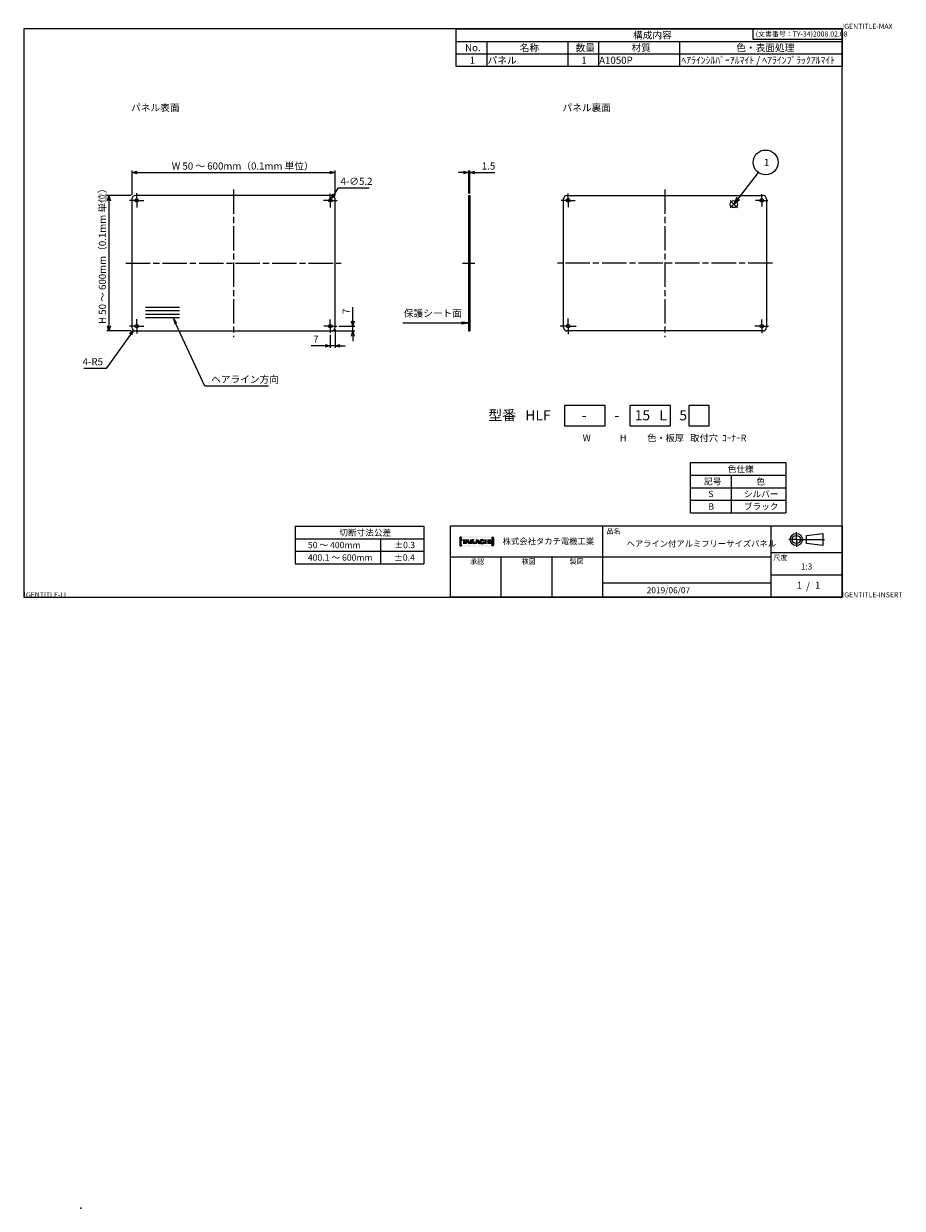
# Model space of a CAD drawing. Extents: x 0 to 1298, y -903 to 848.
import ezdxf
from ezdxf.enums import TextEntityAlignment as Align

# ---------------------------------------------------------------- set-up
doc = ezdxf.new("R2010")
doc.units = 0
doc.header["$LTSCALE"] = 3
doc.header["$MEASUREMENT"] = 0
for name, pattern in [('AM_ISO08W050', [18, 12, -1.5, 3, -1.5]), ('AM_ISO08W050X2', [9, 6, -0.75, 1.5, -0.75]), ('GEN7A', [6.875, 4.75, -0.875, 0.375, -0.875])]:
    doc.linetypes.add(name, pattern=pattern)
doc.layers.get('0').update_dxf_attribs({"linetype": 'CONTINUOUS'})
doc.layers.get('DEFPOINTS').update_dxf_attribs({"linetype": 'CONTINUOUS'})
for name, color, linetype in [('7A', 4, 'GEN7A'), ('AM_12', 7, 'CONTINUOUS'), ('AM_5', 3, 'CONTINUOUS'), ('AM_7', 4, 'AM_ISO08W050'), ('AM_8', 1, 'CONTINUOUS'), ('RAHM2', 1, 'CONTINUOUS'), ('ﾊﾟﾈﾙ', 7, 'CONTINUOUS')]:
    doc.layers.add(name, color=color, linetype=linetype)
doc.styles.add('ACISOTS', font='isocp.shx', dxfattribs={"height": 1, "bigfont": 'extfont.shx'})
doc.styles.get("Standard").update_dxf_attribs({"font": 'ISOCP.SHX', "bigfont": 'EXTFONT.SHX'})
doc.styles.add('TAKACHI1', font='txt', dxfattribs={"height": 2.5})
doc.dimstyles.get("Standard").update_dxf_attribs({"dimtxt": 0.18, "dimasz": 0.18, "dimexe": 0.18, "dimexo": 0.0625, "dimgap": 0.09, "dimtad": 0, "dimtih": 1, "dimtoh": 1, "dimzin": 0, "dimdsep": 46, "dimtxsty": 'TAKACHI1', "dimcen": 0.09, "dimadec": 0, "dimazin": 0, "dimtfac": 1, "dimtofl": 0, "dimtmove": 2, "dimatfit": 3, "dimfxl": 1, "dimtolj": 1, "dimarcsym": 0})

# ---------------------------------------------------------------- blocks, each defined once
blk = doc.blocks.new('*U56')
blk.add_text('(文書番号：TY-34)2008.02.08', height=2.5).set_placement((360.48, 276.23))
blk = doc.blocks.new('TK-A3')
for p, q in [((359, 280), (359, 275)), ((359, 275), (403, 275))]:
    blk.add_line(p, q)
blk.add_lwpolyline([(0, 0), (403, 0), (403, 280), (0, 280)], close=True)
blk.add_blockref('*U56', (0, 0))
for s, p in [('!GENTITLE-MAX', (403, 280)), ('!GENTITLE-LL', (0, 0)), ('!GENTITLE-INSERT', (403, 0))]:
    blk.add_text(s, height=2.5).set_placement(p)
blk = doc.blocks.new('*U91')
at = {"layer": 'RAHM2'}
blk.add_text('製図', height=2.5, dxfattribs=at).set_placement((-134.08, 16.46))
blk = doc.blocks.new('*U92')
at = {"layer": 'RAHM2'}
blk.add_text('検図', height=2.5, dxfattribs=at).set_placement((-157.75, 16.43))
blk = doc.blocks.new('*U93')
at = {"layer": 'RAHM2'}
blk.add_text('承認', height=2.5, dxfattribs=at).set_placement((-183.1, 16.3))
blk = doc.blocks.new('*U94')
blk.add_text('株式会社タカチ電機工業', height=3).set_placement((-167.11, 26.14))
blk = doc.blocks.new('*U82')
at = {"layer": 'AM_8', "color": 1, "linetype": 'Continuous'}
for p, q in [((-8.59, 1.93), (-8.65, 1.77)), ((-8.65, 1.77), (-8.65, 1.55)), ((-8.65, 1.55), (-8.65, -1.55)), ((-8.52, 2.09), (-8.59, 1.93)), ((-8.46, 2.22), (-8.52, 2.09)), ((-8.01, 2.41), (-8.46, 2.22)), ((-7.92, 1.77), (-8.01, 1.55)), ((-8.01, 1.55), (-8.01, -1.55)), ((-7.85, 1.93), (-7.92, 1.77)), ((-7.47, 2.09), (-7.85, 1.93)), ((7.47, 2.09), (7.85, 1.93)), ((7.85, 1.93), (7.92, 1.77)), ((7.92, 1.77), (8.01, 1.55)), ((8.01, 2.41), (8.46, 2.22)), ((8.01, 1.55), (8.01, -1.55)), ((8.46, 2.22), (8.52, 2.09)), ((8.52, 2.09), (8.59, 1.93)), ((8.59, 1.93), (8.65, 1.77)), ((8.65, 1.77), (8.65, 1.55)), ((8.65, 1.55), (8.65, -1.55)), ((-8.65, -1.55), (-8.65, -1.77)), ((-8.65, -1.77), (-8.59, -1.93)), ((-8.59, -1.93), (-8.52, -2.09)), ((-8.52, -2.09), (-8.46, -2.22)), ((-8.46, -2.22), (-8.01, -2.41)), ((-8.01, -1.55), (-7.92, -1.77)), ((-7.92, -1.77), (-7.85, -1.93)), ((-7.85, -1.93), (-7.47, -2.09)), ((7.85, -1.93), (7.47, -2.09)), ((7.92, -1.77), (7.85, -1.93)), ((8.01, -1.55), (7.92, -1.77)), ((8.46, -2.22), (8.01, -2.41)), ((8.52, -2.09), (8.46, -2.22)), ((8.59, -1.93), (8.52, -2.09)), ((8.65, -1.77), (8.59, -1.93)), ((8.65, -1.55), (8.65, -1.77))]:
    blk.add_line(p, q, dxfattribs=at)
for points in [[(-8.59, 1.93), (-8.65, 1.77), (-7.92, 1.77)], [(-8.65, 1.77), (-8.65, 1.55), (-8.01, 1.55)], [(-8.65, 1.55), (-8.65, -1.55), (-8.01, -1.55)], [(-8.52, 2.09), (-8.59, 1.93), (-7.85, 1.93)], [(-8.46, 2.22), (-8.52, 2.09), (8.52, 2.09)], [(-8.01, 2.41), (-8.46, 2.22), (8.46, 2.22)], [(7.47, 2.09), (7.85, 1.93), (8.59, 1.93)], [(7.85, 1.93), (7.92, 1.77), (8.65, 1.77)], [(7.92, 1.77), (8.01, 1.55), (8.65, 1.55)], [(8.01, 1.55), (8.01, -1.55), (8.65, -1.55)], [(-8.65, -1.55), (-8.65, -1.77), (-7.92, -1.77)], [(-8.65, -1.77), (-8.59, -1.93), (-7.85, -1.93)], [(-8.59, -1.93), (-8.52, -2.09), (-7.47, -2.09)], [(-8.52, -2.09), (-8.46, -2.22), (8.46, -2.22)], [(-8.46, -2.22), (-8.01, -2.41), (8.01, -2.41)], [(7.85, -1.93), (7.47, -2.09), (8.52, -2.09)], [(7.92, -1.77), (7.85, -1.93), (8.59, -1.93)], [(8.01, -1.55), (7.92, -1.77), (8.65, -1.77)]]:
    blk.add_solid(points, dxfattribs=at)
at = {"layer": 'AM_8', "color": 1, "linetype": 'Continuous', "extrusion": (0, 0, -1)}
for points in [[(8.65, 1.77), (7.92, 1.77), (8.01, 1.55)], [(8.65, 1.55), (8.01, 1.55), (8.01, -1.55)], [(8.59, 1.93), (7.85, 1.93), (7.92, 1.77)], [(8.52, 2.09), (7.47, 2.09), (7.85, 1.93)], [(8.46, 2.22), (-8.46, 2.22), (-8.52, 2.09)], [(8.01, 2.41), (-8.01, 2.41), (-8.46, 2.22)], [(-7.47, 2.09), (-8.52, 2.09), (-8.59, 1.93)], [(-7.85, 1.93), (-8.59, 1.93), (-8.65, 1.77)], [(-7.92, 1.77), (-8.65, 1.77), (-8.65, 1.55)], [(-8.01, 1.55), (-8.65, 1.55), (-8.65, -1.55)], [(8.65, -1.55), (8.01, -1.55), (7.92, -1.77)], [(8.65, -1.77), (7.92, -1.77), (7.85, -1.93)], [(8.59, -1.93), (7.85, -1.93), (7.47, -2.09)], [(8.52, -2.09), (-8.52, -2.09), (-8.46, -2.22)], [(8.46, -2.22), (-8.46, -2.22), (-8.01, -2.41)], [(-7.85, -1.93), (-8.59, -1.93), (-8.52, -2.09)], [(-7.92, -1.77), (-8.65, -1.77), (-8.59, -1.93)], [(-8.01, -1.55), (-8.65, -1.55), (-8.65, -1.77)]]:
    blk.add_solid(points, dxfattribs=at)
blk = doc.blocks.new('*U83')
at = {"layer": 'AM_8', "color": 1, "linetype": 'Continuous'}
for p, q in [((-7.5313, 1.0388), (-7.5313, 0.5936)), ((-6.75962, 0.5936), (-6.75962, -1.2243)), ((-6.22538, 0.5936), (-6.22538, -1.2243)), ((-5.4537, 1.0388), (-5.4537, 0.5936))]:
    blk.add_line(p, q, dxfattribs=at)
for points in [[(-7.5313, 1.0388), (-7.5313, 0.5936), (-5.4537, 0.5936)], [(-6.75962, 0.5936), (-6.75962, -1.2243), (-6.22538, -1.2243)]]:
    blk.add_solid(points, dxfattribs=at)
at = {"layer": 'AM_8', "color": 1, "linetype": 'Continuous', "extrusion": (0, 0, -1)}
for points in [[(7.5313, 1.0388), (5.4537, 1.0388), (5.4537, 0.5936)], [(6.75962, 0.5936), (6.22538, 0.5936), (6.22538, -1.2243)]]:
    blk.add_solid(points, dxfattribs=at)
blk = doc.blocks.new('*U84')
at = {"layer": 'AM_8', "color": 1, "linetype": 'Continuous'}
for p, q in [((-5.18, 0.52), (-5.47, -0.27)), ((-4.99, 1.04), (-5.18, 0.52)), ((-4.62, 0.52), (-4.91, -0.27)), ((-4.62, 0.52), (-4.33, -0.27)), ((-4.25, 1.04), (-4.06, 0.52)), ((-4.06, 0.52), (-3.77, -0.27)), ((-5.64, -0.73), (-5.82, -1.22)), ((-5.47, -0.27), (-5.64, -0.73)), ((-5.08, -0.73), (-5.26, -1.22)), ((-4.16, -0.73), (-3.98, -1.22)), ((-3.77, -0.27), (-3.6, -0.73)), ((-3.6, -0.73), (-3.42, -1.22))]:
    blk.add_line(p, q, dxfattribs=at)
for points in [[(-5.18, 0.52), (-5.47, -0.27), (-4.91, -0.27)], [(-4.99, 1.04), (-5.18, 0.52), (-4.06, 0.52)], [(-4.62, 0.52), (-4.33, -0.27), (-3.77, -0.27)], [(-5.64, -0.73), (-5.82, -1.22), (-5.26, -1.22)], [(-5.47, -0.27), (-5.64, -0.73), (-3.6, -0.73)], [(-4.16, -0.73), (-3.98, -1.22), (-3.42, -1.22)]]:
    blk.add_solid(points, dxfattribs=at)
at = {"layer": 'AM_8', "color": 1, "linetype": 'Continuous', "extrusion": (0, 0, -1)}
for points in [[(5.18, 0.52), (4.62, 0.52), (4.91, -0.27)], [(4.99, 1.04), (4.25, 1.04), (4.06, 0.52)], [(4.62, 0.52), (4.06, 0.52), (3.77, -0.27)], [(5.64, -0.73), (5.08, -0.73), (5.26, -1.22)], [(5.47, -0.27), (3.77, -0.27), (3.6, -0.73)], [(4.16, -0.73), (3.6, -0.73), (3.42, -1.22)]]:
    blk.add_solid(points, dxfattribs=at)
blk = doc.blocks.new('*U85')
at = {"layer": 'AM_8', "color": 1, "linetype": 'Continuous'}
for p, q in [((-3.15, 1.04), (-3.15, 0.27)), ((-3.15, 0.27), (-3.15, 0.09)), ((-3.15, 0.09), (-3.15, -0.1)), ((-2.67, 1.04), (-2.67, 0.27)), ((-1.79, 1.04), (-2.5, 0.27)), ((-1.14, 1.04), (-1.85, 0.27)), ((-1.85, 0.27), (-1.74, 0.09)), ((-1.74, 0.09), (-1.63, -0.1)), ((-3.15, -0.1), (-3.15, -0.62)), ((-3.15, -0.62), (-3.15, -1.22)), ((-2.19, -0.1), (-2.67, -0.62)), ((-2.67, -0.62), (-2.67, -1.22)), ((-2.19, -0.1), (-1.52, -1.22)), ((-1.63, -0.1), (-0.96, -1.22))]:
    blk.add_line(p, q, dxfattribs=at)
for points in [[(-3.15, 1.04), (-3.15, 0.27), (-2.67, 0.27)], [(-3.15, 0.27), (-3.15, 0.09), (-2.67, 0.09)], [(-3.15, 0.09), (-3.15, -0.1), (-1.63, -0.1)], [(-2.5, 0.27), (-2.67, 0.09), (-1.74, 0.09)], [(-1.79, 1.04), (-2.5, 0.27), (-1.85, 0.27)], [(-3.15, -0.1), (-3.15, -0.62), (-2.67, -0.62)], [(-3.15, -0.62), (-3.15, -1.22), (-2.67, -1.22)], [(-2.19, -0.1), (-1.52, -1.22), (-0.96, -1.22)]]:
    blk.add_solid(points, dxfattribs=at)
at = {"layer": 'AM_8', "color": 1, "linetype": 'Continuous', "extrusion": (0, 0, -1)}
for points in [[(3.15, 1.04), (2.67, 1.04), (2.67, 0.27)], [(3.15, 0.27), (2.67, 0.27), (2.67, 0.09)], [(3.15, 0.09), (1.74, 0.09), (1.63, -0.1)], [(2.5, 0.27), (1.85, 0.27), (1.74, 0.09)], [(1.79, 1.04), (1.14, 1.04), (1.85, 0.27)], [(3.15, -0.1), (2.19, -0.1), (2.67, -0.62)], [(3.15, -0.62), (2.67, -0.62), (2.67, -1.22)], [(2.19, -0.1), (1.63, -0.1), (0.96, -1.22)]]:
    blk.add_solid(points, dxfattribs=at)
blk = doc.blocks.new('*U86')
at = {"layer": 'AM_8', "color": 1, "linetype": 'Continuous'}
for p, q in [((-0.12, 0.52), (-0.41, -0.27)), ((0.07, 1.04), (-0.12, 0.52)), ((0.45, 0.52), (0.16, -0.27)), ((0.45, 0.52), (0.74, -0.27)), ((0.82, 1.04), (1.01, 0.52)), ((1.01, 0.52), (1.3, -0.27)), ((-0.58, -0.73), (-0.76, -1.22)), ((-0.41, -0.27), (-0.58, -0.73)), ((-0.02, -0.73), (-0.2, -1.22)), ((0.91, -0.73), (1.09, -1.22)), ((1.3, -0.27), (1.47, -0.73)), ((1.47, -0.73), (1.65, -1.22))]:
    blk.add_line(p, q, dxfattribs=at)
for points in [[(-0.12, 0.52), (-0.41, -0.27), (0.16, -0.27)], [(0.07, 1.04), (-0.12, 0.52), (1.01, 0.52)], [(0.45, 0.52), (0.74, -0.27), (1.3, -0.27)], [(-0.58, -0.73), (-0.76, -1.22), (-0.2, -1.22)], [(-0.41, -0.27), (-0.58, -0.73), (1.47, -0.73)], [(0.91, -0.73), (1.09, -1.22), (1.65, -1.22)]]:
    blk.add_solid(points, dxfattribs=at)
at = {"layer": 'AM_8', "color": 1, "linetype": 'Continuous', "extrusion": (0, 0, -1)}
for points in [[(0.12, 0.52), (-0.45, 0.52), (-0.16, -0.27)], [(-0.07, 1.04), (-0.82, 1.04), (-1.01, 0.52)], [(-0.45, 0.52), (-1.01, 0.52), (-1.3, -0.27)], [(0.58, -0.73), (0.02, -0.73), (0.2, -1.22)], [(0.41, -0.27), (-1.3, -0.27), (-1.47, -0.73)], [(-0.91, -0.73), (-1.47, -0.73), (-1.65, -1.22)]]:
    blk.add_solid(points, dxfattribs=at)
blk = doc.blocks.new('*U87')
at = {"layer": 'AM_8', "color": 1, "linetype": 'Continuous'}
for p, q in [((1.78, 0.22), (1.75, 0.18)), ((1.75, 0.18), (1.77, 0.09)), ((1.77, 0.09), (1.78, -0.04)), ((1.87, 0.34), (1.78, 0.22)), ((1.94, 0.44), (1.87, 0.34)), ((2, 0.53), (1.94, 0.44)), ((2.04, 0.59), (2, 0.53)), ((2.06, 0.62), (2.04, 0.59)), ((2.07, 0.63), (2.06, 0.62)), ((2.24, 0.87), (2.07, 0.63)), ((3.06, 1.05), (2.24, 0.87)), ((2.27, 0.09), (2.25, -0.04)), ((2.3, 0.18), (2.27, 0.09)), ((2.31, 0.22), (2.3, 0.18)), ((2.37, 0.34), (2.31, 0.22)), ((2.45, 0.44), (2.37, 0.34)), ((2.55, 0.53), (2.45, 0.44)), ((2.65, 0.59), (2.55, 0.53)), ((2.77, 0.62), (2.65, 0.59)), ((2.89, 0.63), (2.77, 0.62)), ((2.89, 0.63), (2.93, 0.63)), ((2.93, 0.63), (3.01, 0.62)), ((3.01, 0.62), (3.12, 0.58)), ((3.37, 0.87), (3.06, 1.05)), ((3.12, 0.58), (3.23, 0.51)), ((3.23, 0.51), (3.32, 0.43)), ((3.32, 0.43), (3.38, 0.34)), ((3.37, 0.87), (3.77, 0.63)), ((3.4, 0.32), (3.38, 0.34)), ((3.42, 0.34), (3.4, 0.32)), ((3.53, 0.43), (3.42, 0.34)), ((3.64, 0.51), (3.53, 0.43)), ((3.72, 0.58), (3.64, 0.51)), ((3.77, 0.62), (3.72, 0.58)), ((3.77, 0.63), (3.78, 0.63)), ((3.78, 0.63), (3.77, 0.62)), ((1.78, -0.04), (1.8, -0.18)), ((1.8, -0.18), (1.82, -0.32)), ((1.82, -0.32), (1.84, -0.44)), ((1.84, -0.44), (1.85, -0.56)), ((1.85, -0.56), (1.87, -0.65)), ((1.87, -0.65), (1.87, -0.65)), ((1.87, -0.65), (1.96, -0.73)), ((1.96, -0.73), (2.03, -0.79)), ((2.03, -0.79), (2.06, -0.81)), ((2.06, -0.81), (2.06, -0.82)), ((2.06, -0.82), (2.46, -1.15)), ((2.25, -0.04), (2.25, -0.18)), ((2.25, -0.18), (2.28, -0.32)), ((2.28, -0.32), (2.33, -0.44)), ((2.33, -0.44), (2.39, -0.56)), ((2.39, -0.56), (2.48, -0.65)), ((2.51, -1.19), (2.46, -1.15)), ((2.48, -0.65), (2.48, -0.65)), ((2.48, -0.65), (2.58, -0.73)), ((3.35, -1.15), (2.51, -1.19)), ((2.58, -0.73), (2.69, -0.79)), ((2.69, -0.79), (2.8, -0.81)), ((3.04, -0.8), (2.94, -0.81)), ((3.15, -0.75), (3.04, -0.8)), ((3.26, -0.68), (3.15, -0.75)), ((3.35, -0.58), (3.26, -0.68)), ((3.36, -0.55), (3.35, -0.58)), ((3.68, -0.82), (3.35, -1.15)), ((3.42, -0.47), (3.36, -0.55)), ((3.43, -0.44), (3.42, -0.47)), ((3.47, -0.35), (3.43, -0.44)), ((3.69, -0.44), (3.47, -0.35)), ((3.7, -0.8), (3.68, -0.81)), ((3.68, -0.81), (3.68, -0.82)), ((3.69, -0.44), (3.76, -0.47)), ((3.75, -0.75), (3.7, -0.8)), ((3.82, -0.68), (3.75, -0.75)), ((3.76, -0.47), (3.94, -0.55)), ((3.91, -0.58), (3.82, -0.68)), ((3.94, -0.55), (3.91, -0.58))]:
    blk.add_line(p, q, dxfattribs=at)
for points in [[(1.78, 0.22), (1.75, 0.18), (2.3, 0.18)], [(1.75, 0.18), (1.77, 0.09), (2.27, 0.09)], [(1.77, 0.09), (1.78, -0.04), (2.25, -0.04)], [(1.87, 0.34), (1.78, 0.22), (2.31, 0.22)], [(1.94, 0.44), (1.87, 0.34), (2.37, 0.34)], [(2, 0.53), (1.94, 0.44), (2.45, 0.44)], [(2.04, 0.59), (2, 0.53), (2.55, 0.53)], [(2.06, 0.62), (2.04, 0.59), (2.65, 0.59)], [(2.07, 0.63), (2.06, 0.62), (2.77, 0.62)], [(2.24, 0.87), (2.07, 0.63), (3.77, 0.63)], [(3.06, 1.05), (2.24, 0.87), (3.37, 0.87)], [(2.89, 0.63), (2.93, 0.63), (3.78, 0.63)], [(2.93, 0.63), (3.01, 0.62), (3.77, 0.62)], [(3.01, 0.62), (3.12, 0.58), (3.72, 0.58)], [(3.12, 0.58), (3.23, 0.51), (3.64, 0.51)], [(3.23, 0.51), (3.32, 0.43), (3.53, 0.43)], [(3.32, 0.43), (3.38, 0.34), (3.42, 0.34)], [(1.78, -0.04), (1.8, -0.18), (2.25, -0.18)], [(1.8, -0.18), (1.82, -0.32), (2.28, -0.32)], [(1.82, -0.32), (1.84, -0.44), (2.33, -0.44)], [(1.84, -0.44), (1.85, -0.56), (2.39, -0.56)], [(1.85, -0.56), (1.87, -0.65), (2.48, -0.65)], [(1.87, -0.65), (1.87, -0.65), (2.48, -0.65)], [(1.87, -0.65), (1.96, -0.73), (2.58, -0.73)], [(1.96, -0.73), (2.03, -0.79), (2.69, -0.79)], [(2.03, -0.79), (2.06, -0.81), (2.8, -0.81)], [(2.06, -0.81), (2.06, -0.82), (2.92, -0.82)], [(2.06, -0.82), (2.46, -1.15), (3.35, -1.15)], [(2.94, -0.81), (2.92, -0.82), (3.68, -0.82)], [(3.04, -0.8), (2.94, -0.81), (3.68, -0.81)], [(3.15, -0.75), (3.04, -0.8), (3.7, -0.8)], [(3.26, -0.68), (3.15, -0.75), (3.75, -0.75)], [(3.35, -0.58), (3.26, -0.68), (3.82, -0.68)], [(3.36, -0.55), (3.35, -0.58), (3.91, -0.58)], [(3.42, -0.47), (3.36, -0.55), (3.94, -0.55)], [(3.43, -0.44), (3.42, -0.47), (3.76, -0.47)], [(3.47, -0.35), (3.43, -0.44), (3.69, -0.44)]]:
    blk.add_solid(points, dxfattribs=at)
at = {"layer": 'AM_8', "color": 1, "linetype": 'Continuous', "extrusion": (0, 0, -1)}
for points in [[(-1.75, 0.18), (-2.3, 0.18), (-2.27, 0.09)], [(-1.77, 0.09), (-2.27, 0.09), (-2.25, -0.04)], [(-1.78, 0.22), (-2.31, 0.22), (-2.3, 0.18)], [(-1.87, 0.34), (-2.37, 0.34), (-2.31, 0.22)], [(-1.94, 0.44), (-2.45, 0.44), (-2.37, 0.34)], [(-2, 0.53), (-2.55, 0.53), (-2.45, 0.44)], [(-2.04, 0.59), (-2.65, 0.59), (-2.55, 0.53)], [(-2.06, 0.62), (-2.77, 0.62), (-2.65, 0.59)], [(-2.07, 0.63), (-2.89, 0.63), (-2.77, 0.62)], [(-2.24, 0.87), (-3.37, 0.87), (-3.77, 0.63)], [(-2.89, 0.63), (-3.77, 0.63), (-3.78, 0.63)], [(-2.93, 0.63), (-3.78, 0.63), (-3.77, 0.62)], [(-3.01, 0.62), (-3.77, 0.62), (-3.72, 0.58)], [(-3.12, 0.58), (-3.72, 0.58), (-3.64, 0.51)], [(-3.23, 0.51), (-3.64, 0.51), (-3.53, 0.43)], [(-3.32, 0.43), (-3.53, 0.43), (-3.42, 0.34)], [(-3.38, 0.34), (-3.42, 0.34), (-3.4, 0.32)], [(-1.78, -0.04), (-2.25, -0.04), (-2.25, -0.18)], [(-1.8, -0.18), (-2.25, -0.18), (-2.28, -0.32)], [(-1.82, -0.32), (-2.28, -0.32), (-2.33, -0.44)], [(-1.84, -0.44), (-2.33, -0.44), (-2.39, -0.56)], [(-1.85, -0.56), (-2.39, -0.56), (-2.48, -0.65)], [(-1.87, -0.65), (-2.48, -0.65), (-2.48, -0.65)], [(-1.87, -0.65), (-2.48, -0.65), (-2.58, -0.73)], [(-1.96, -0.73), (-2.58, -0.73), (-2.69, -0.79)], [(-2.03, -0.79), (-2.69, -0.79), (-2.8, -0.81)], [(-2.06, -0.81), (-2.8, -0.81), (-2.92, -0.82)], [(-2.06, -0.82), (-3.68, -0.82), (-3.35, -1.15)], [(-2.46, -1.15), (-3.35, -1.15), (-2.51, -1.19)], [(-2.94, -0.81), (-3.68, -0.81), (-3.68, -0.82)], [(-3.04, -0.8), (-3.7, -0.8), (-3.68, -0.81)], [(-3.15, -0.75), (-3.75, -0.75), (-3.7, -0.8)], [(-3.26, -0.68), (-3.82, -0.68), (-3.75, -0.75)], [(-3.35, -0.58), (-3.91, -0.58), (-3.82, -0.68)], [(-3.36, -0.55), (-3.94, -0.55), (-3.91, -0.58)], [(-3.42, -0.47), (-3.76, -0.47), (-3.94, -0.55)], [(-3.43, -0.44), (-3.69, -0.44), (-3.76, -0.47)]]:
    blk.add_solid(points, dxfattribs=at)
blk = doc.blocks.new('*U88')
at = {"layer": 'AM_8', "color": 1, "linetype": 'Continuous'}
for p, q in [((4.3, 1.04), (4.3, 0.13)), ((4.3, 0.13), (4.3, -0.32)), ((4.78, 1.04), (4.78, 0.13)), ((5.83, 1.04), (5.83, 0.13)), ((6.3, 1.04), (6.3, 0.13)), ((6.3, 0.13), (6.3, -0.32)), ((4.3, -0.32), (4.3, -1.22)), ((4.78, -0.32), (4.78, -1.22)), ((5.83, -0.32), (5.83, -1.22)), ((6.3, -0.32), (6.3, -1.22))]:
    blk.add_line(p, q, dxfattribs=at)
for points in [[(4.3, 1.04), (4.3, 0.13), (4.78, 0.13)], [(4.3, 0.13), (4.3, -0.32), (6.3, -0.32)], [(5.83, 1.04), (5.83, 0.13), (6.3, 0.13)], [(4.3, -0.32), (4.3, -1.22), (4.78, -1.22)], [(5.83, -0.32), (5.83, -1.22), (6.3, -1.22)]]:
    blk.add_solid(points, dxfattribs=at)
at = {"layer": 'AM_8', "color": 1, "linetype": 'Continuous', "extrusion": (0, 0, -1)}
for points in [[(-4.3, 1.04), (-4.78, 1.04), (-4.78, 0.13)], [(-4.3, 0.13), (-6.3, 0.13), (-6.3, -0.32)], [(-5.83, 1.04), (-6.3, 1.04), (-6.3, 0.13)], [(-4.3, -0.32), (-4.78, -0.32), (-4.78, -1.22)], [(-5.83, -0.32), (-6.3, -0.32), (-6.3, -1.22)]]:
    blk.add_solid(points, dxfattribs=at)
blk = doc.blocks.new('*U89')
at = {"layer": 'AM_8', "color": 1, "linetype": 'Continuous'}
for p, q in [((6.81, 1.04), (6.81, -1.22)), ((7.28, 1.04), (7.28, -1.22))]:
    blk.add_line(p, q, dxfattribs=at)
blk.add_solid([(6.81, 1.04), (6.81, -1.22), (7.28, -1.22)], dxfattribs=at)
at = {"layer": 'AM_8', "color": 1, "linetype": 'Continuous', "extrusion": (0, 0, -1)}
blk.add_solid([(-6.81, 1.04), (-7.28, 1.04), (-7.28, -1.22)], dxfattribs=at)
blk = doc.blocks.new('A$C0FAF06CF')
at = {"layer": 'AM_8', "color": 1, "linetype": 'Continuous'}
for name in ['*U82', '*U83', '*U84', '*U85', '*U86', '*U87', '*U88', '*U89']:
    blk.add_blockref(name, (0, 0), dxfattribs=at)
blk = doc.blocks.new('*U95')
at = {"layer": 'RAHM2'}
blk.add_text('品名', height=2.5, dxfattribs=at).set_placement((-116, 31.3))
blk = doc.blocks.new('*U97')
at = {"layer": 'RAHM2'}
blk.add_text('尺度', height=2.5, dxfattribs=at).set_placement((-33.8, 18.3))
blk = doc.blocks.new('*U99')
at = {"layer": 'RAHM2', "color": 0}
blk.add_text('/', height=3.5, dxfattribs=at).set_placement((-17.725, 3.75))
blk = doc.blocks.new('TK-仕様書NEW')
for p, q in [((0, 35), (-193, 35)), ((-193, 35), (-193, 0)), ((-118, 35), (-118, 0)), ((-35, 35), (-35, 0)), ((-17.5, 30.5), (-9.5, 31.5)), ((-17.5, 26.5), (-17.5, 30.5)), ((-9.5, 31.5), (-9.5, 25.5)), ((0, 35), (0, 0)), ((-9.5, 25.5), (-17.5, 26.5)), ((-193, 20), (-35, 20)), ((-168, 20), (-168, 0)), ((-143, 20), (-143, 0)), ((-35, 22), (0, 22)), ((-35, 7), (-118, 7)), ((-35, 11), (0, 11)), ((0, 0), (-193, 0))]:
    blk.add_line(p, q)
for radius in [3, 2]:
    blk.add_circle((-22.5, 28.5), radius)
blk.add_point((-374.82, -300.95))
at = {"layer": '7A'}
for q in [(-22.5, 32.07), (-26.22, 28.5), (-22.5, 24.79), (-8.72, 28.5)]:
    blk.add_line((-22.5, 28.5), q, dxfattribs=at)
at = {"xscale": 0.9599999999999999, "yscale": 0.9599999999999999, "zscale": 0.9599999999999999}
blk.add_blockref('A$C0FAF06CF', (-180, 27.5), dxfattribs=at)
for name in ['*U94', '*U95', '*U93', '*U92', '*U91', '*U97', '*U99']:
    blk.add_blockref(name, (0, 0))
for tag, p in [('品名', (-106.16, 24.95)), ('型番', (-106.14, 11.54))]:
    blk.add_attdef(tag, p, '', height=3.5)
for tag, height, p in [('GEN-TITLE-SCA', 3, (-17.5, 14.79)), ('承認', 3.5, (-180.72, 7.73)), ('検図', 3.5, (-155.5, 7.73)), ('製図', 3.5, (-130.5, 7.73)), ('ページNO.', 3.5, (-21, 5.5)), ('総ページ数', 3.5, (-12, 5.5))]:
    blk.add_attdef(tag, text='', height=height).set_placement(p, align=Align.MIDDLE)
blk.add_attdef('GEN-TITLE-DAT', text='', height=3).set_placement((-85.5, 3.5), align=Align.MIDDLE_CENTER)
blk = doc.blocks.new('_OPEN30')
at = {"color": 0, "linetype": 'ByBlock'}
for p, q in [((-1, 0.27), (0, 0)), ((0, 0), (-1, -0.27)), ((0, 0), (-1, 0))]:
    blk.add_line(p, q, dxfattribs=at)
blk = doc.blocks.new('*U101')
at = {"layer": 'AM_5', "color": 2}
blk.add_text('W 50 ～ 600mm（0.1mm 単位）', height=10.5, dxfattribs=at).set_placement((218.7, 632.1))
blk = doc.blocks.new('*D100')
at = {"layer": 'AM_5', "color": 3}
for p, q in [((160, 594.6), (160, 630.6)), ((460, 594.6), (460, 630.6)), ((167.5, 627.6), (452.5, 627.6))]:
    blk.add_line(p, q, dxfattribs=at)
at = {"layer": 'DEFPOINTS', "color": 0}
for p in [(460, 627.6), (160, 591.6), (460, 591.6)]:
    blk.add_point(p, dxfattribs=at)
blk.add_blockref('*U101', (0, 0))
at = {"layer": 'AM_5', "color": 3, "xscale": 7.5, "yscale": 7.5, "zscale": 7.5, "rotation": 180}
blk.add_blockref('_OPEN30', (160, 627.6), dxfattribs=at)
at = {"layer": 'AM_5', "color": 3, "xscale": 7.5, "yscale": 7.5, "zscale": 7.5}
blk.add_blockref('_OPEN30', (460, 627.6), dxfattribs=at)
blk = doc.blocks.new('*U103')
at = {"layer": 'AM_5', "color": 2}
blk.add_text('H 50 ～ 600mm（0.1mm 単位）', height=10.5, rotation=90, dxfattribs=at).set_placement((121.5, 403.9))
blk = doc.blocks.new('*D102')
at = {"layer": 'AM_5', "color": 3}
for p, q in [((159, 593.6), (123, 593.6)), ((126, 586.1), (126, 401.1)), ((159, 393.6), (123, 393.6))]:
    blk.add_line(p, q, dxfattribs=at)
at = {"layer": 'DEFPOINTS', "color": 0}
for p in [(162, 593.6), (126, 393.6), (162, 393.6)]:
    blk.add_point(p, dxfattribs=at)
blk.add_blockref('*U103', (0, 0))
at = {"layer": 'AM_5', "color": 3, "xscale": 7.5, "yscale": 7.5, "zscale": 7.5}
for p, rotation in [((126, 593.6), 90), ((126, 393.6), 270)]:
    blk.add_blockref('_OPEN30', p, dxfattribs=dict(at, rotation=rotation))
blk = doc.blocks.new('*U133')
at = {"layer": 'AM_5', "color": 2, "style": 'ACISOTS'}
blk.add_text('ヘアライン方向', height=10.5, dxfattribs=at).set_placement((276.9, 317))
blk = doc.blocks.new('*U132')
at = {"layer": 'AM_5', "color": 3, "linetype": 'Continuous'}
for p, q in [((225, 404.1), (220.6, 413.6)), ((226.3, 404.7), (220.6, 413.6)), ((220.6, 413.6), (223.8, 403.5))]:
    blk.add_line(p, q, dxfattribs=at)
at = {"layer": 'AM_5', "color": 3}
for p, q in [((267.8, 311.8), (225, 404.1)), ((361.6, 311.8), (267.8, 311.8))]:
    blk.add_line(p, q, dxfattribs=at)
blk.add_blockref('*U133', (0, 0))
blk = doc.blocks.new('*U149')
at = {"layer": 'AM_5', "color": 2, "style": 'ACISOTS'}
blk.add_text('パネル表面', height=10.5, dxfattribs=at).set_placement((158.6, 718.3))
blk = doc.blocks.new('*U150')
at = {"layer": 'AM_5', "color": 2, "style": 'ACISOTS'}
blk.add_text('パネル裏面', height=10.5, dxfattribs=at).set_placement((796, 718.3))
blk = doc.blocks.new('*U134')
at = {"layer": 'AM_12', "color": 4}
for p, q in [((1043.9, 575.8), (1054.4, 586.3)), ((1043.9, 586.3), (1054.4, 575.8))]:
    blk.add_line(p, q, dxfattribs=at)
blk.add_circle((1049.1, 581.1), 5.25, dxfattribs=at)
blk = doc.blocks.new('*U136')
at = {"layer": 'AM_5', "color": 7, "style": 'ACISOTS'}
blk.add_text('1', height=10.5, dxfattribs=at).set_placement((1093.5, 637.4))
blk = doc.blocks.new('*U135')
at = {"layer": 'AM_5', "color": 3}
blk.add_line((1084.9, 628), (1055.5, 589.4), dxfattribs=at)
at = {"layer": 'AM_5', "color": 3, "linetype": 'Continuous'}
for p, q in [((1053.3, 591.1), (1049.1, 581.1)), ((1055.5, 589.4), (1049.1, 581.1)), ((1049.1, 581.1), (1057.7, 587.7))]:
    blk.add_line(p, q, dxfattribs=at)
at = {"layer": 'AM_5', "color": 3}
blk.add_circle((1096.1, 642.6), 18.4, dxfattribs=at)
blk.add_blockref('*U136', (0, 0))
blk = doc.blocks.new('*U151')
at = {"layer": 'AM_5', "color": 2, "style": 'ACISOTS'}
blk.add_text('保護シート面', height=10.5, dxfattribs=at).set_placement((561.5, 414.6))
blk = doc.blocks.new('*U105')
at = {"layer": 'AM_5', "color": 2}
blk.add_text('1.5', height=10.5, dxfattribs=at).set_placement((676.8, 632.1))
blk = doc.blocks.new('*D104')
at = {"layer": 'AM_5', "color": 3}
for p, q in [((657.4, 596.6), (657.4, 630.6)), ((658.9, 596.6), (658.9, 630.6)), ((649.9, 627.6), (642.4, 627.6)), ((657.4, 627.6), (658.9, 627.6)), ((666.4, 627.6), (695.9, 627.6))]:
    blk.add_line(p, q, dxfattribs=at)
at = {"layer": 'DEFPOINTS', "color": 0}
for p in [(658.9, 627.6), (657.4, 593.6), (658.9, 593.6)]:
    blk.add_point(p, dxfattribs=at)
blk.add_blockref('*U105', (0, 0))
at = {"layer": 'AM_5', "color": 3, "xscale": 7.5, "yscale": 7.5, "zscale": 7.5}
blk.add_blockref('_OPEN30', (657.4, 627.6), dxfattribs=at)
at = {"layer": 'AM_5', "color": 3, "xscale": 7.5, "yscale": 7.5, "zscale": 7.5, "rotation": 180}
blk.add_blockref('_OPEN30', (658.9, 627.6), dxfattribs=at)
blk = doc.blocks.new('*U152')
at = {"layer": 'AM_5', "color": 0, "style": 'ACISOTS'}
blk.add_text('型番   HLF          -         -     15   L    5', height=15, dxfattribs=at).set_placement((686.5, 261.5))
blk = doc.blocks.new('*U153')
at = {"layer": 'AM_5', "color": 0, "style": 'ACISOTS'}
blk.add_text('W              H          色・板厚   取付穴  ｺｰﾅｰR', height=10, dxfattribs=at).set_placement((825.8, 230.5))
blk = doc.blocks.new('*U138')
at = {"color": 2, "style": 'ACISOTS'}
blk.add_text('1', height=10.5, dxfattribs=at).set_placement((658.875, 788.4))
blk = doc.blocks.new('*U139')
at = {"color": 2, "style": 'ACISOTS'}
blk.add_text('パネル', height=10.5, dxfattribs=at).set_placement((685.3, 788.4))
blk = doc.blocks.new('*U140')
at = {"color": 2, "style": 'ACISOTS'}
blk.add_text('1', height=10.5, dxfattribs=at).set_placement((823.875, 788.4))
blk = doc.blocks.new('*U141')
at = {"color": 2, "style": 'ACISOTS'}
blk.add_text('A1050P', height=10.5, dxfattribs=at).set_placement((850.125, 788.4))
blk = doc.blocks.new('*U142')
at = {"color": 2, "style": 'ACISOTS'}
blk.add_text('ﾍｱﾗｲﾝｼﾙﾊﾞｰｱﾙﾏｲﾄ / ﾍｱﾗｲﾝﾌﾞﾗｯｸｱﾙﾏｲﾄ', height=10.5, dxfattribs=at).set_placement((971.7, 788.4))
blk = doc.blocks.new('*U143')
at = {"color": 2, "style": 'ACISOTS'}
blk.add_text('No.', height=10.5, dxfattribs=at).set_placement((652.05, 806.925))
blk = doc.blocks.new('*U144')
at = {"color": 2, "style": 'ACISOTS'}
blk.add_text('名称', height=10.5, dxfattribs=at).set_placement((732.8, 806.925))
blk = doc.blocks.new('*U145')
at = {"color": 2, "style": 'ACISOTS'}
blk.add_text('数量', height=10.5, dxfattribs=at).set_placement((815.3, 806.925))
blk = doc.blocks.new('*U146')
at = {"color": 2, "style": 'ACISOTS'}
blk.add_text('材質', height=10.5, dxfattribs=at).set_placement((897.8, 806.925))
blk = doc.blocks.new('*U147')
at = {"color": 2, "style": 'ACISOTS'}
blk.add_text('色・表面処理', height=10.5, dxfattribs=at).set_placement((1052.6, 806.925))
blk = doc.blocks.new('*U148')
at = {"color": 2, "style": 'ACISOTS'}
blk.add_text('構成内容', height=10.5, dxfattribs=at).set_placement((900.2, 825.4875))
blk = doc.blocks.new('*U137')
at = {"color": 7}
for p, q in [((639, 840), (1209, 840)), ((639, 784.425), (639, 840)), ((1209, 840), (1209, 784.425)), ((1209, 784.425), (639, 784.425))]:
    blk.add_line(p, q, dxfattribs=at)
at = {"color": 1}
for p, q in [((639, 821.475), (1209, 821.475)), ((684, 821.475), (684, 802.95)), ((804, 821.475), (804, 802.95)), ((849, 821.475), (849, 802.95)), ((969, 821.475), (969, 802.95)), ((639, 802.95), (1209, 802.95)), ((684, 802.95), (684, 784.425)), ((804, 802.95), (804, 784.425)), ((849, 802.95), (849, 784.425)), ((969, 802.95), (969, 784.425))]:
    blk.add_line(p, q, dxfattribs=at)
for name in ['*U148', '*U143', '*U144', '*U145', '*U146', '*U147', '*U138', '*U139', '*U140', '*U141', '*U142']:
    blk.add_blockref(name, (0, 0))
blk = doc.blocks.new('*U109')
at = {"color": 2, "style": 'ACISOTS'}
blk.add_text('色仕様', height=9.38, dxfattribs=at).set_placement((54.9, -14.1))
blk = doc.blocks.new('*U110')
at = {"color": 2, "style": 'ACISOTS'}
blk.add_text('色', height=9.38, dxfattribs=at).set_placement((97.3, -32.4))
blk = doc.blocks.new('*U111')
at = {"color": 2, "style": 'ACISOTS'}
blk.add_text('S', height=9.375, dxfattribs=at).set_placement((26.25, -50.9375))
blk = doc.blocks.new('*U112')
at = {"color": 2, "style": 'ACISOTS'}
blk.add_text('記号', height=9.375, dxfattribs=at).set_placement((20, -32.4375))
blk = doc.blocks.new('*U113')
at = {"color": 2, "style": 'ACISOTS'}
blk.add_text('B', height=9.375, dxfattribs=at).set_placement((26.25, -69.4375))
blk = doc.blocks.new('*U114')
at = {"color": 2, "style": 'ACISOTS'}
blk.add_text('シルバー', height=9.375, dxfattribs=at).set_placement((78.75, -50.9375))
blk = doc.blocks.new('*U115')
at = {"color": 2, "style": 'ACISOTS'}
blk.add_text('ブラック', height=9.375, dxfattribs=at).set_placement((78.75, -69.4375))
blk = doc.blocks.new('A$C1CB159E5')
for p, q in [((0, -74), (0, 0)), ((0, 0), (141, 0)), ((141, 0), (141, -74)), ((0, -18.5), (141, -18.5)), ((60, -18.5), (60, -74)), ((0, -37), (141, -37)), ((0, -74), (141, -74))]:
    blk.add_line(p, q)
at = {"color": 1}
blk.add_line((0, -55.5), (141, -55.5), dxfattribs=at)
for name in ['*U109', '*U112', '*U110', '*U111', '*U114', '*U113', '*U115']:
    blk.add_blockref(name, (0, 0))
blk = doc.blocks.new('*U117')
at = {"color": 2, "style": 'ACISOTS'}
blk.add_text('切断寸法公差', height=9.38, dxfattribs=at).set_placement((65, -14))
blk = doc.blocks.new('*U118')
at = {"color": 2, "style": 'ACISOTS'}
blk.add_text('50 ～ 400mm', height=9.375, dxfattribs=at).set_placement((18.59375, -32.4375))
blk = doc.blocks.new('*U119')
at = {"color": 2, "style": 'ACISOTS'}
blk.add_text('400.1 ～ 600mm', height=9.375, dxfattribs=at).set_placement((18.59375, -50.9375))
blk = doc.blocks.new('*U120')
at = {"color": 2, "style": 'ACISOTS'}
blk.add_text('±0.3', height=9.38, dxfattribs=at).set_placement((146.4, -32.4))
blk = doc.blocks.new('*U121')
at = {"color": 2, "style": 'ACISOTS'}
blk.add_text('±0.4', height=9.38, dxfattribs=at).set_placement((146.1, -50.9))
blk = doc.blocks.new('A$C70353582')
for p, q in [((0, 0), (0, -55.5)), ((0, 0), (189.7, 0)), ((189.7, 0), (189.7, -55.5)), ((0, -18.5), (189.7, -18.5)), ((126, -18.5), (126, -55.5)), ((0, -55.5), (189.7, -55.5))]:
    blk.add_line(p, q)
at = {"color": 1}
blk.add_line((0, -37), (189.7, -37), dxfattribs=at)
for name in ['*U117', '*U118', '*U120', '*U119', '*U121']:
    blk.add_blockref(name, (0, 0))
blk = doc.blocks.new('*U123')
at = {"layer": 'AM_5', "color": 2}
blk.add_text('4-∅5.2', height=10.5, dxfattribs=at).set_placement((468.1, 609.5))
blk = doc.blocks.new('*D122')
at = {"layer": 'AM_5', "color": 3}
for p, q in [((458.6, 595.1), (465.1, 605)), ((465.1, 605), (510.2, 605))]:
    blk.add_line(p, q, dxfattribs=at)
at = {"layer": 'DEFPOINTS', "color": 0}
for p in [(451.6, 584.5), (454.4, 588.8)]:
    blk.add_point(p, dxfattribs=at)
blk.add_blockref('*U123', (0, 0))
at = {"layer": 'AM_5', "color": 3, "xscale": 7.5, "yscale": 7.5, "zscale": 7.5, "rotation": 236.5865546154216}
blk.add_blockref('_OPEN30', (454.4, 588.8), dxfattribs=at)
blk = doc.blocks.new('*U125')
at = {"layer": 'AM_5', "color": 2}
blk.add_text('7', height=10.5, rotation=90, dxfattribs=at).set_placement((481.7, 418.6))
blk = doc.blocks.new('*D124')
at = {"layer": 'AM_5', "color": 3}
for p, q in [((486.2, 408.1), (486.2, 428.8)), ((458, 393.6), (489.2, 393.6)), ((465.8, 400.6), (489.2, 400.6)), ((486.2, 393.6), (486.2, 400.6)), ((486.2, 386.1), (486.2, 378.6))]:
    blk.add_line(p, q, dxfattribs=at)
at = {"layer": 'DEFPOINTS', "color": 0}
for p in [(455, 393.6), (462.8, 400.6), (486.2, 393.6)]:
    blk.add_point(p, dxfattribs=at)
blk.add_blockref('*U125', (0, 0))
at = {"layer": 'AM_5', "color": 3, "xscale": 7.5, "yscale": 7.5, "zscale": 7.5}
for p, rotation in [((486.2, 400.6), 270), ((486.2, 393.6), 90)]:
    blk.add_blockref('_OPEN30', p, dxfattribs=dict(at, rotation=rotation))
blk = doc.blocks.new('*U127')
at = {"layer": 'AM_5', "color": 2}
blk.add_text('7', height=10.5, dxfattribs=at).set_placement((427.7, 376.3))
blk = doc.blocks.new('*D126')
at = {"layer": 'AM_5', "color": 3}
for p, q in [((453, 387.8), (453, 368.8)), ((460, 395.6), (460, 368.8)), ((445.5, 371.8), (424.8, 371.8)), ((460, 371.8), (453, 371.8)), ((467.5, 371.8), (475, 371.8))]:
    blk.add_line(p, q, dxfattribs=at)
at = {"layer": 'DEFPOINTS', "color": 0}
for p in [(453, 390.8), (460, 398.6), (460, 371.8)]:
    blk.add_point(p, dxfattribs=at)
blk.add_blockref('*U127', (0, 0))
at = {"layer": 'AM_5', "color": 3, "xscale": 7.5, "yscale": 7.5, "zscale": 7.5}
blk.add_blockref('_OPEN30', (453, 371.8), dxfattribs=at)
at = {"layer": 'AM_5', "color": 3, "xscale": 7.5, "yscale": 7.5, "zscale": 7.5, "rotation": 180}
blk.add_blockref('_OPEN30', (460, 371.8), dxfattribs=at)
blk = doc.blocks.new('*U131')
at = {"layer": 'AM_5', "color": 2}
blk.add_text('4-R5', height=10.5, dxfattribs=at).set_placement((87.1, 342.8))
blk = doc.blocks.new('*D130')
at = {"layer": 'AM_5', "color": 3}
for p, q in [((157.7, 388.4), (122, 338.3)), ((122, 338.3), (88.7, 338.3))]:
    blk.add_line(p, q, dxfattribs=at)
at = {"layer": 'DEFPOINTS', "color": 0}
for p in [(162.1, 394.6), (165, 398.6)]:
    blk.add_point(p, dxfattribs=at)
blk.add_blockref('*U131', (0, 0))
at = {"layer": 'AM_5', "color": 3, "xscale": 7.5, "yscale": 7.5, "zscale": 7.5, "rotation": 54.54190536455556}
blk.add_blockref('_OPEN30', (162.1, 394.6), dxfattribs=at)

msp = doc.modelspace()

# ---------------------------------------------------------------- linework, layer by layer
for points in [[(799.102, 253.516), (859.102, 253.516), (859.102, 283.516), (799.102, 283.516)], [(895.626, 253.516), (955.626, 253.516), (955.626, 283.516), (895.626, 283.516)], [(982.607, 253.516), (1012.607, 253.516), (1012.607, 283.516), (982.607, 283.516)]]:
    msp.add_lwpolyline(points, close=True)
for centre in [(166.988, 586.631), (452.988, 586.631), (804.363, 586.631), (1090.363, 586.631), (166.988, 400.631), (452.988, 400.631), (804.363, 400.631), (1090.363, 400.631)]:
    msp.add_circle(centre, 2.6)
at = {"layer": 'AM_5', "color": 3}
msp.add_line((559.953, 405.469), (657.363, 405.469), dxfattribs=at)
at = {"layer": 'AM_5', "color": 3, "linetype": 'Continuous'}
for p, q in [((657.363, 405.469), (646.863, 406.851)), ((646.863, 404.086), (657.363, 405.469))]:
    msp.add_line(p, q, dxfattribs=at)
at = {"layer": 'AM_7', "linetype": 'AM_ISO08W050X2'}
for p, q in [((166.988, 586.631), (166.988, 597.241)), ((453, 586.263), (453, 596.3)), ((804.363, 586.631), (804.363, 596.923)), ((1090.363, 586.631), (1090.363, 595.631)), ((166.988, 586.631), (156.378, 586.631)), ((166.988, 586.631), (177.599, 586.631)), ((166.988, 586.631), (166.988, 576.021)), ((453, 586.263), (442.963, 586.263)), ((453, 586.263), (463.037, 586.263)), ((453, 586.263), (453, 576.226)), ((804.363, 586.631), (794.072, 586.631)), ((804.363, 586.631), (814.655, 586.631)), ((804.363, 586.631), (804.363, 576.34)), ((1090.363, 586.631), (1081.363, 586.631)), ((1090.363, 586.631), (1099.363, 586.631)), ((1090.363, 586.631), (1090.363, 577.631)), ((648.363, 493.631), (667.863, 493.631)), ((166.988, 400.631), (166.988, 411.196)), ((452.988, 400.631), (452.988, 410.415)), ((804.363, 400.631), (804.363, 412.231)), ((1090.363, 400.631), (1090.363, 410.75)), ((166.988, 400.631), (156.424, 400.631)), ((166.988, 400.631), (177.553, 400.631)), ((166.988, 400.631), (166.988, 390.067)), ((452.988, 400.631), (443.205, 400.631)), ((452.988, 400.631), (462.772, 400.631)), ((452.988, 400.631), (452.988, 390.848)), ((804.363, 400.631), (792.763, 400.631)), ((804.363, 400.631), (815.963, 400.631)), ((804.363, 400.631), (804.363, 389.031)), ((1090.363, 400.631), (1080.244, 400.631)), ((1090.363, 400.631), (1100.482, 400.631)), ((1090.363, 400.631), (1090.363, 390.512))]:
    msp.add_line(p, q, dxfattribs=at)
at = {"layer": 'AM_7'}
for p, q in [((309.988, 602.631), (309.988, 384.631)), ((947.363, 602.631), (947.363, 384.631)), ((150.988, 493.631), (468.988, 493.631)), ((1106.363, 493.631), (788.363, 493.631))]:
    msp.add_line(p, q, dxfattribs=at)
at = {"layer": 'ﾊﾟﾈﾙ'}
for p, q in [((159.988, 588.631), (159.988, 398.631)), ((454.988, 593.631), (164.988, 593.631)), ((459.988, 398.631), (459.988, 588.631)), ((657.363, 593.631), (657.363, 393.631)), ((657.363, 593.631), (658.863, 593.631)), ((658.863, 593.631), (658.863, 393.631)), ((797.363, 398.631), (797.363, 588.631)), ((802.363, 593.631), (1092.363, 593.631)), ((1097.363, 588.631), (1097.363, 398.631)), ((179.988, 428.631), (229.988, 428.631)), ((179.988, 423.631), (229.988, 423.631)), ((179.988, 418.631), (229.988, 418.631)), ((179.988, 413.631), (229.988, 413.631)), ((164.988, 393.631), (454.988, 393.631)), ((657.363, 393.631), (658.863, 393.631)), ((1092.363, 393.631), (802.363, 393.631))]:
    msp.add_line(p, q, dxfattribs=at)
for centre, start, end in [((164.988, 588.631), 90, 180), ((454.988, 588.631), 0, 90), ((802.363, 588.631), 90, 180), ((1092.363, 588.631), 0, 90), ((164.988, 398.631), 180, 270), ((454.988, 398.631), 270, 0), ((802.363, 398.631), 180, 270), ((1092.363, 398.631), 270, 0)]:
    msp.add_arc(centre, 5, start, end, dxfattribs=at)

# ---------------------------------------------------------------- block references
at = {"xscale": 3, "yscale": 3, "zscale": 3}
msp.add_blockref('TK-A3', (0, 0), dxfattribs=at)
for name, p in [('*U137', (0, 0)), ('*U149', (0, 0)), ('*U150', (0, 0)), ('*U151', (0, 0)), ('*U152', (0, 0)), ('*U153', (0, 0)), ('A$C1CB159E5', (985.173, 199)), ('A$C70353582', (401.213, 105))]:
    msp.add_blockref(name, p)
ref = msp.add_blockref('TK-仕様書NEW', (1209, 0), dxfattribs=dict(xscale=3, yscale=3, zscale=3))
ref.add_attrib('GEN-TITLE-DAT', '2019/06/07', dxfattribs={"height": 9}).set_placement((952.5, 10.5), align=Align.MIDDLE_CENTER)
ref.add_attrib('品名', 'ヘアライン付アルミフリーサイズパネル', (890.532, 74.842), dxfattribs={"height": 9})
ref.add_attrib('GEN-TITLE-SCA', '1:3', dxfattribs={"height": 9}).set_placement((1156.5, 44.378), align=Align.MIDDLE)
ref.add_attrib('ページNO.', '1', dxfattribs={"height": 10.5}).set_placement((1146, 16.5), align=Align.MIDDLE)
ref.add_attrib('総ページ数', '1', dxfattribs={"height": 10.5}).set_placement((1173, 16.5), align=Align.MIDDLE)
at = {"layer": 'AM_12'}
msp.add_blockref('*U134', (0, 0), dxfattribs=at)
at = {"layer": 'AM_5'}
for name in ['*U135', '*U132']:
    msp.add_blockref(name, (0, 0), dxfattribs=at)

# ---------------------------------------------------------------- dimensions: what is measured, and where the dimension line sits
dim = msp.add_linear_dim(base=(459.988, 627.631), p1=(159.988, 591.631), p2=(459.988, 591.631), text='W 50 ～ 600mm（0.1mm 単位）', dimstyle='STANDARD', override={"dimscale": 3, "dimpost": ''}, dxfattribs=at)
dim.commit()
dim.dimension.update_dxf_attribs({"geometry": '*D100', "text_midpoint": (309.988, 637.381)})
dim = msp.add_linear_dim(base=(658.863, 627.642), p1=(657.363, 593.631), p2=(658.863, 593.631), dimstyle='STANDARD', override={"dimscale": 3}, dxfattribs=at)
dim.commit()
dim.dimension.update_dxf_attribs({"geometry": '*D104', "text_midpoint": (684.881, 637.392)})
dim = msp.add_diameter_dim_2p(p1=(451.557, 584.461), p2=(454.42, 588.801), text='4-<>', dimstyle='STANDARD', override={"dimscale": 3}, dxfattribs=at)
dim.commit()
dim.dimension.update_dxf_attribs({"geometry": '*D122', "text_midpoint": (489.899, 605.041), "dimtype": 131})
dim = msp.add_linear_dim(base=(125.988, 393.631), p1=(161.988, 593.631), p2=(161.988, 393.631), angle=90, text='H 50 ～ 600mm（0.1mm 単位）', dimstyle='STANDARD', override={"dimscale": 3, "dimpost": ''}, dxfattribs=at)
dim.commit()
dim.dimension.update_dxf_attribs({"geometry": '*D102', "text_midpoint": (116.238, 493.631)})
for base, p1, p2, angle, picture, middle in [((486.238, 393.631), (462.772, 400.631), (454.988, 393.631), 90, '*D124', (486.238, 422.231)), ((459.988, 371.806), (452.988, 390.848), (459.988, 398.631), 0, '*D126', (431.388, 371.806))]:
    dim = msp.add_linear_dim(base=base, p1=p1, p2=p2, angle=angle, dimstyle='STANDARD', override={"dimscale": 3}, dxfattribs=at)
    dim.commit()
    dim.dimension.update_dxf_attribs({"geometry": picture, "text_midpoint": middle, "dimtype": 128})
dim = msp.add_radius_dim(center=(164.988, 398.631), mpoint=(162.088, 394.559), text='4-<>', dimstyle='STANDARD', override={"dimscale": 3, "dimtoh": 1}, dxfattribs=at)
dim.commit()
dim.dimension.update_dxf_attribs({"geometry": '*D130', "text_midpoint": (103.105, 338.267), "dimtype": 132})

doc.saveas('drawing.dxf')
